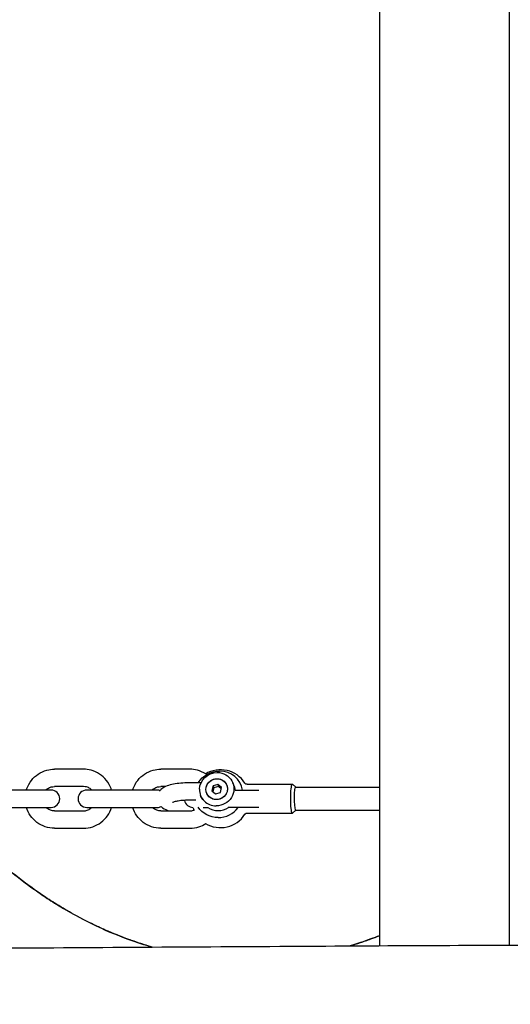
# Model space of a CAD drawing. Units: millimetres. Extents: x -12885 to 14564, y -11455 to 6363.
# Drawn here: x 3183 to 3353, y 969 to 1309 of the extents above; entities that cross this region are included whole.
import ezdxf

# ---------------------------------------------------------------- set-up
doc = ezdxf.new("R2010")
doc.units = ezdxf.units.MM
doc.header["$LTSCALE"] = 20
doc.layers.add('2d', color=230, linetype='Continuous')
doc.layers.add('AS-Free_Space_Hatch', color=31, linetype='Continuous')

msp = doc.modelspace()

# ---------------------------------------------------------------- hatches: boundary and pattern name
at = {"layer": 'AS-Free_Space_Hatch'}
h = msp.add_hatch(dxfattribs=at)
h.set_pattern_fill('ANSI31', color=1, scale=100)
edge = h.paths.add_edge_path()
edge.add_line((-7310.99, -8243.4), (-6093.47, -6656.7))
edge.add_line((-6093.47, -6656.7), (-8480.96, -4824.71))
edge.add_line((-8480.96, -4824.71), (-8480.96, -4824.71))
edge.add_arc((-9089.72, -5618.07), 1000, 52.49998, 232.52578)
edge.add_line((-9698.12, -6411.69), (-7310.99, -8243.4))
edge = h.paths.add_edge_path()
edge.add_line((-11389.23, 1297.07), (-8042.26, -614.55))
edge.add_line((-8042.26, -614.55), (-7050.35, 1122.14))
edge.add_line((-7050.35, 1122.14), (-10397.32, 3033.77))
edge.add_arc((-10893.28, 2165.42), 1000, 60.2672, 240.2672)
edge = h.paths.add_edge_path()
edge.add_line((6553.4, -6708.88), (8648.92, -7918.73))
edge.add_arc((9148.92, -7052.71), 1000, 240, 420)
edge.add_line((9648.92, -6186.68), (7553.4, -4976.83))
edge.add_line((7553.4, -4976.83), (6553.4, -6708.88))
edge = h.paths.add_edge_path()
edge.add_line((9990.7, -2844.1), (11990.36, -3998.61))
edge.add_arc((12488.59, -3131.56), 1000, 240.11685, 420.00005)
edge.add_line((12988.59, -2265.54), (10990.7, -1112.05))
edge.add_line((10990.7, -1112.05), (9990.7, -2844.1))
edge = h.paths.add_edge_path()
edge.add_arc((-3410.48, -2051), 500, 0, 360, ccw=False)
edge = h.paths.add_edge_path()
edge.add_arc((2788.5, -1270), 500, 0, 360, ccw=False)

# ---------------------------------------------------------------- linework, layer by layer
at = {"layer": '2d'}
for p, q in [((3307.5, 1908.88), (3307.5, 989.19)), ((3352.5, 989.42), (3352.5, 1902.5)), ((3205.18, 1050.2), (3195.14, 1050.2)), ((3241.94, 1050.2), (3231.9, 1050.2)), ((3245.8, 1045.48), (3241.64, 1045.48)), ((3251.64, 1044.93), (3249.99, 1044.4)), ((3252.89, 1043.84), (3251.64, 1044.93)), ((3251.64, 1044.93), (3251.91, 1044.25)), ((3257.48, 1043.87), (3256.82, 1045.52)), ((3261.72, 1045), (3277.4, 1045)), ((3278.61, 1044), (3277.46, 1044.98)), ((3194, 1043), (3169.56, 1043)), ((3205.18, 1044.2), (3195.14, 1044.2)), ((3230.76, 1043), (3206.32, 1043)), ((3233.61, 1044.2), (3231.9, 1044.2)), ((3249.99, 1044.4), (3249.6, 1042.76)), ((3249.6, 1042.76), (3250.86, 1041.67)), ((3250.26, 1043.71), (3249.96, 1042.45)), ((3249.99, 1044.4), (3250.26, 1043.71)), ((3251.91, 1044.25), (3250.26, 1043.71)), ((3250.86, 1041.67), (3252.51, 1042.2)), ((3252.81, 1043.47), (3251.91, 1044.25)), ((3252.51, 1042.2), (3252.89, 1043.84)), ((3257.64, 1043), (3265.81, 1043)), ((3278.59, 1044), (3307.5, 1044)), ((3244.01, 1039.48), (3241.64, 1039.48)), ((3245.8, 1040.78), (3245.68, 1041.08)), ((3169.56, 1037), (3194, 1037)), ((3195.14, 1035.8), (3205.18, 1035.8)), ((3206.32, 1037), (3230.76, 1037)), ((3231.9, 1035.8), (3241.94, 1035.8)), ((3246.62, 1037), (3248.23, 1037)), ((3265.81, 1037), (3255.23, 1037)), ((3261.72, 1035), (3277.4, 1035)), ((3278.61, 1036), (3277.46, 1035.02)), ((3278.59, 1036), (3307.5, 1036)), ((3195.14, 1029.8), (3205.18, 1029.8)), ((3231.9, 1029.8), (3241.94, 1029.8))]:
    msp.add_line(p, q, dxfattribs=at)
for centre, radius, start, end in [((3252.57, 1040), 10, 32.4715, 121.5738), ((3194, 1040), 3, 270, 90), ((3206.32, 1040), 3, 90, 270), ((3230.76, 1040), 3, 72.3522, 90), ((3243.08, 1040), 3, 190.8562, 268.9573), ((3230.76, 1040), 3, 270, 295.6644), ((3252.57, 1040), 10, 197.4541, 204.0424), ((3252.57, 1040), 10, 238.4262, 327.5285)]:
    msp.add_arc(centre, radius, start, end, dxfattribs=at)
at = {"layer": '2d', "extrusion": (0, 0, -1)}
for centre, major_axis, ratio, start_param, end_param in [((3251.96, 1041.51), (7.76, 3.1), 0.955152, -2.229606, -1.17491), ((3251.25, 1043.3), (5.57, 2.22), 0.955152, -2.745706, -1.17491), ((3251.25, 1043.3), (5.57, 2.22), 0.955152, -1.17491, 1.966683), ((3251.25, 1043.3), (-3.48, -1.39), 0.955152, -1.17491, 1.966683), ((3251.25, 1043.3), (3.48, 1.39), 0.955152, -2.55035, 0.591243), ((3251.25, 1043.3), (3.48, 1.39), 0.955152, -1.17491, 1.966683), ((3277.4, 1040), (0, -5), 0.114191, 0.278603, 3.238191), ((3251.25, 1043.3), (-3.48, -1.39), 0.955152, -2.55035, 0.591243), ((3278.59, 1040), (0, -4), 0.114191, 0.278603, 3.141593), ((3251.96, 1041.51), (-7.76, -3.1), 0.955152, -1.17491, -0.18239), ((3277.4, 1040), (0, -5), 0.114191, -0.096598, 0.278603), ((3278.59, 1040), (0, -4), 0.114191, 0, 0.278603)]:
    msp.add_ellipse(centre, major_axis=major_axis, ratio=ratio, start_param=start_param, end_param=end_param, dxfattribs=at)
at = {"layer": '2d'}
for centre, major_axis, start_param, end_param in [((3251.96, 1041.51), (7.76, 3.1), -0.209568, 1.17491), ((3251.25, 1043.3), (-5.57, -2.22), -0.395887, 1.17491), ((3251.91, 1041.65), (5.57, 2.22), -0.159686, 0), ((3251.91, 1041.65), (5.57, 2.22), -2.599958, -1.966683), ((3251.96, 1041.51), (7.76, 3.1), -1.966683, -0.992678), ((3251.91, 1041.65), (5.57, 2.22), -1.966683, -1.333411)]:
    msp.add_ellipse(centre, major_axis=major_axis, ratio=0.955152, start_param=start_param, end_param=end_param, dxfattribs=at)
for points, knots in [([(3185.44, 1043), (3185.49, 1043.16), (3185.54, 1043.32), (3185.97, 1044.51), (3186.51, 1045.47), (3187.85, 1047.18), (3188.66, 1047.93), (3190.47, 1049.12), (3191.47, 1049.57), (3193.37, 1050.08), (3194.26, 1050.2), (3195.14, 1050.2)], [5.011463, 5.011463, 5.011463, 5.011463, 5.061677, 5.061677, 5.382483, 5.382483, 5.702731, 5.702731, 6.022317, 6.022317, 6.283185, 6.283185, 6.283185, 6.283185]), ([(3214.88, 1043), (3214.83, 1043.16), (3214.78, 1043.32), (3214.35, 1044.51), (3213.81, 1045.47), (3212.47, 1047.18), (3211.66, 1047.93), (3209.85, 1049.12), (3208.85, 1049.57), (3206.95, 1050.08), (3206.06, 1050.2), (3205.18, 1050.2)], [5.011463, 5.011463, 5.011463, 5.011463, 5.061677, 5.061677, 5.382483, 5.382483, 5.702731, 5.702731, 6.022317, 6.022317, 6.283185, 6.283185, 6.283185, 6.283185]), ([(3222.2, 1043), (3222.25, 1043.16), (3222.3, 1043.32), (3222.73, 1044.51), (3223.26, 1045.47), (3224.61, 1047.18), (3225.42, 1047.93), (3227.23, 1049.12), (3228.23, 1049.57), (3230.13, 1050.08), (3231.02, 1050.2), (3231.9, 1050.2)], [5.011463, 5.011463, 5.011463, 5.011463, 5.061677, 5.061677, 5.382483, 5.382483, 5.702731, 5.702731, 6.022317, 6.022317, 6.283185, 6.283185, 6.283185, 6.283185]), ([(3247.43, 1048.58), (3246.54, 1049.15), (3245.57, 1049.58), (3243.7, 1050.08), (3242.82, 1050.2), (3241.94, 1050.2)], [5.7125437, 5.7125437, 5.7125437, 5.7125437, 6.0223173, 6.0223173, 6.2831853, 6.2831853, 6.2831853, 6.2831853]), ([(3241.64, 1045.48), (3240.7, 1045.48), (3239.76, 1045.44), (3237.97, 1045.28), (3237.12, 1045.17), (3235.53, 1044.86), (3234.79, 1044.66), (3233.4, 1044.14), (3232.74, 1043.83), (3231.86, 1043.07), (3231.63, 1042.85), (3231.42, 1042.57)], [1.68086, 1.68086, 1.68086, 1.68086, 1.971222, 1.971222, 2.261584, 2.261584, 2.551945, 2.551945, 2.842307, 2.842307, 2.941672, 2.941672, 2.941672, 2.941672]), ([(3261.72, 1045), (3261.63, 1045), (3261.53, 1045.02), (3261.37, 1045.07), (3261.3, 1045.1), (3261.19, 1045.17), (3261.15, 1045.21), (3261.08, 1045.27), (3261.06, 1045.29), (3261.02, 1045.34), (3261.01, 1045.36), (3261, 1045.37)], [0, 0, 0, 0, 0.0355102, 0.0355102, 0.0710204, 0.0710204, 0.1065306, 0.1065306, 0.1420408, 0.1420408, 0.177551, 0.177551, 0.177551, 0.177551]), ([(3192.24, 1043), (3192.43, 1043.19), (3192.63, 1043.36), (3193.23, 1043.75), (3193.64, 1043.94), (3194.42, 1044.15), (3194.78, 1044.2), (3195.14, 1044.2)], [5.5056416, 5.5056416, 5.5056416, 5.5056416, 5.6972705, 5.6972705, 6.0187975, 6.0187975, 6.2831853, 6.2831853, 6.2831853, 6.2831853]), ([(3208.08, 1043), (3207.89, 1043.19), (3207.69, 1043.36), (3207.1, 1043.75), (3206.69, 1043.94), (3205.91, 1044.15), (3205.54, 1044.2), (3205.18, 1044.2)], [5.5056416, 5.5056416, 5.5056416, 5.5056416, 5.6972705, 5.6972705, 6.0187975, 6.0187975, 6.2831853, 6.2831853, 6.2831853, 6.2831853]), ([(3229, 1043), (3229.18, 1043.19), (3229.39, 1043.36), (3229.98, 1043.75), (3230.39, 1043.94), (3231.17, 1044.15), (3231.54, 1044.2), (3231.9, 1044.2)], [5.5056416, 5.5056416, 5.5056416, 5.5056416, 5.6972705, 5.6972705, 6.0187975, 6.0187975, 6.2831853, 6.2831853, 6.2831853, 6.2831853]), ([(3241.64, 1039.48), (3240.86, 1039.48), (3240.09, 1039.44), (3238.69, 1039.32), (3238.06, 1039.24), (3237.04, 1039.04), (3236.64, 1038.93), (3236.13, 1038.76), (3235.98, 1038.69), (3235.92, 1038.66), (3235.92, 1038.65), (3235.92, 1038.65)], [1.68086, 1.68086, 1.68086, 1.68086, 1.971222, 1.971222, 2.253173, 2.253173, 2.508057, 2.508057, 2.71142, 2.71142, 2.751944, 2.751944, 2.751944, 2.751944]), ([(3246.28, 1039.69), (3246.23, 1039.8), (3246.16, 1039.95), (3245.99, 1040.32), (3245.89, 1040.54), (3245.8, 1040.78)], [0.0295189, 0.0295189, 0.0295189, 0.0295189, 0.1154746, 0.1154746, 0.2017885, 0.2017885, 0.2017885, 0.2017885]), ([(3195.14, 1029.8), (3194.06, 1029.8), (3192.98, 1029.98), (3190.93, 1030.66), (3189.96, 1031.17), (3188.22, 1032.46), (3187.46, 1033.25), (3186.22, 1035.01), (3185.75, 1035.98), (3185.44, 1037)], [3.141593, 3.141593, 3.141593, 3.141593, 3.460536, 3.460536, 3.779691, 3.779691, 4.099392, 4.099392, 4.413315, 4.413315, 4.413315, 4.413315]), ([(3195.14, 1035.8), (3194.7, 1035.8), (3194.25, 1035.87), (3193.4, 1036.16), (3193, 1036.37), (3192.5, 1036.75), (3192.37, 1036.87), (3192.24, 1037)], [3.1415927, 3.1415927, 3.1415927, 3.1415927, 3.4657282, 3.4657282, 3.7889831, 3.7889831, 3.9191363, 3.9191363, 3.9191363, 3.9191363]), ([(3205.18, 1029.8), (3206.26, 1029.8), (3207.34, 1029.98), (3209.39, 1030.66), (3210.37, 1031.17), (3212.1, 1032.46), (3212.87, 1033.25), (3214.1, 1035.01), (3214.57, 1035.98), (3214.88, 1037)], [3.141593, 3.141593, 3.141593, 3.141593, 3.460536, 3.460536, 3.779691, 3.779691, 4.099392, 4.099392, 4.413315, 4.413315, 4.413315, 4.413315]), ([(3205.18, 1035.8), (3205.62, 1035.8), (3206.07, 1035.87), (3206.92, 1036.16), (3207.32, 1036.37), (3207.82, 1036.75), (3207.96, 1036.87), (3208.08, 1037)], [3.1415927, 3.1415927, 3.1415927, 3.1415927, 3.4657282, 3.4657282, 3.7889831, 3.7889831, 3.9191363, 3.9191363, 3.9191363, 3.9191363]), ([(3231.9, 1029.8), (3230.82, 1029.8), (3229.74, 1029.98), (3227.69, 1030.66), (3226.71, 1031.17), (3224.98, 1032.46), (3224.21, 1033.25), (3222.98, 1035.01), (3222.51, 1035.98), (3222.2, 1037)], [3.141593, 3.141593, 3.141593, 3.141593, 3.460536, 3.460536, 3.779691, 3.779691, 4.099392, 4.099392, 4.413315, 4.413315, 4.413315, 4.413315]), ([(3231.9, 1035.8), (3231.45, 1035.8), (3231.01, 1035.87), (3230.16, 1036.16), (3229.76, 1036.37), (3229.26, 1036.75), (3229.12, 1036.87), (3229, 1037)], [3.1415927, 3.1415927, 3.1415927, 3.1415927, 3.4657282, 3.4657282, 3.7889831, 3.7889831, 3.9191363, 3.9191363, 3.9191363, 3.9191363]), ([(3232.04, 1037.29), (3232.21, 1037.15), (3232.37, 1037.02), (3233.23, 1036.4), (3233.95, 1036.08), (3234.74, 1035.8)], [3.4464446, 3.4464446, 3.4464446, 3.4464446, 3.5215374, 3.5215374, 3.840027, 3.840027, 3.840027, 3.840027]), ([(3241.94, 1035.8), (3242.38, 1035.8), (3242.83, 1035.87), (3243.29, 1036.03), (3243.33, 1036.05), (3243.37, 1036.06)], [3.1415927, 3.1415927, 3.1415927, 3.1415927, 3.4657282, 3.4657282, 3.4969432, 3.4969432, 3.4969432, 3.4969432]), ([(3261, 1034.63), (3261.01, 1034.64), (3261.02, 1034.66), (3261.06, 1034.71), (3261.08, 1034.73), (3261.15, 1034.79), (3261.19, 1034.83), (3261.3, 1034.9), (3261.37, 1034.93), (3261.53, 1034.98), (3261.63, 1035), (3261.72, 1035)], [2.9640416, 2.9640416, 2.9640416, 2.9640416, 2.9995518, 2.9995518, 3.035062, 3.035062, 3.0705722, 3.0705722, 3.1060824, 3.1060824, 3.1415927, 3.1415927, 3.1415927, 3.1415927]), ([(3241.94, 1029.8), (3243.02, 1029.8), (3244.1, 1029.98), (3245.93, 1030.59), (3246.71, 1030.96), (3247.43, 1031.42)], [3.1415927, 3.1415927, 3.1415927, 3.1415927, 3.4605361, 3.4605361, 3.7122343, 3.7122343, 3.7122343, 3.7122343]), ([(3228.95, 988.73), (3228.45, 988.88), (3227.94, 989.02), (3227.44, 989.17), (3225.85, 989.65), (3224.26, 990.17), (3222.7, 990.71), (3222.1, 990.91), (3221.51, 991.12), (3220.92, 991.33), (3218.14, 992.34), (3215.41, 993.44), (3212.73, 994.62), (3211.13, 995.33), (3209.55, 996.06), (3208, 996.82), (3205.63, 997.98), (3203.32, 999.2), (3201.05, 1000.48), (3199.08, 1001.59), (3197.14, 1002.74), (3195.23, 1003.93), (3195.23, 1003.94), (3195.22, 1003.94), (3195.21, 1003.95), (3194.36, 1004.48), (3193.52, 1005.02), (3192.68, 1005.57), (3191.84, 1006.13), (3191, 1006.69), (3190.17, 1007.26), (3189.48, 1007.73), (3188.81, 1008.2), (3188.13, 1008.68), (3187.14, 1009.38), (3186.16, 1010.1), (3185.19, 1010.82), (3182.15, 1013.09), (3179.21, 1015.47), (3176.36, 1017.94), (3176.06, 1018.2), (3175.76, 1018.47), (3175.46, 1018.73), (3172.19, 1021.61), (3169.05, 1024.61), (3166.02, 1027.72), (3165.91, 1027.84), (3165.79, 1027.96), (3165.67, 1028.08), (3165.12, 1028.65), (3164.57, 1029.22), (3164.03, 1029.8)], [-0.97950314, -0.97950314, -0.97950314, -0.97950314, -0.97776881, -0.97776881, -0.97776881, -0.97221856, -0.97221856, -0.97221856, -0.97011456, -0.97011456, -0.97011456, -0.96019521, -0.96019521, -0.96019521, -0.95427743, -0.95427743, -0.95427743, -0.94530328, -0.94530328, -0.94530328, -0.9375, -0.9375, -0.9375, -0.93746948, -0.93746948, -0.93746948, -0.93386579, -0.93386579, -0.93386579, -0.93022888, -0.93022888, -0.93022888, -0.92724309, -0.92724309, -0.92724309, -0.92284824, -0.92284824, -0.92284824, -0.90907417, -0.90907417, -0.90907417, -0.9076194, -0.9076194, -0.9076194, -0.89169509, -0.89169509, -0.89169509, -0.89108219, -0.89108219, -0.89108219, -0.88817086, -0.88817086, -0.88817086, -0.88817086]), ([(3164.03, 1029.8), (3167.66, 1025.95), (3171.46, 1022.25), (3175.46, 1018.73), (3178.58, 1015.98), (3181.82, 1013.35), (3185.19, 1010.82), (3186.82, 1009.61), (3188.48, 1008.42), (3190.17, 1007.26), (3191, 1006.69), (3191.84, 1006.13), (3192.68, 1005.57), (3193.52, 1005.02), (3194.36, 1004.48), (3195.21, 1003.95), (3195.22, 1003.94), (3195.23, 1003.94), (3195.23, 1003.94), (3199.31, 1001.38), (3203.56, 999), (3208, 996.82), (3212.14, 994.8), (3216.45, 992.95), (3220.92, 991.33), (3223.55, 990.38), (3226.23, 989.51), (3228.95, 988.73)], [0.88826477, 0.88826477, 0.88826477, 0.88826477, 0.90775651, 0.90775651, 0.90775651, 0.92296944, 0.92296944, 0.92296944, 0.93030228, 0.93030228, 0.93030228, 0.93390566, 0.93390566, 0.93390566, 0.93746948, 0.93746948, 0.93746948, 0.9375, 0.9375, 0.9375, 0.95453122, 0.95453122, 0.95453122, 0.97043371, 0.97043371, 0.97043371, 0.9797843, 0.9797843, 0.9797843, 0.9797843]), ([(3307.5, 992.66), (3306.51, 992.27), (3305.51, 991.89), (3304.51, 991.53), (3304.5, 991.52), (3304.49, 991.52), (3304.48, 991.52), (3303.31, 991.08), (3302.12, 990.67), (3300.93, 990.27), (3300, 989.96), (3299.08, 989.67), (3298.14, 989.38), (3297.89, 989.3), (3297.63, 989.22), (3297.37, 989.14), (3297.36, 989.14), (3297.36, 989.14), (3297.35, 989.14)], [-0.0661597, -0.0661597, -0.0661597, -0.0661597, -0.0625, -0.0625, -0.0625, -0.06246948, -0.06246948, -0.06246948, -0.05833884, -0.05833884, -0.05833884, -0.05514514, -0.05514514, -0.05514514, -0.05426415, -0.05426415, -0.05426415, -0.05424312, -0.05424312, -0.05424312, -0.05424312]), ([(3297.35, 989.14), (3297.36, 989.14), (3297.36, 989.14), (3297.37, 989.14), (3298.57, 989.5), (3299.75, 989.88), (3300.93, 990.27), (3301.52, 990.47), (3302.11, 990.67), (3302.7, 990.88), (3303.3, 991.09), (3303.89, 991.3), (3304.48, 991.52), (3304.49, 991.52), (3304.5, 991.52), (3304.51, 991.53), (3305.51, 991.89), (3306.51, 992.27), (3307.5, 992.66)], [0.05415432, 0.05415432, 0.05415432, 0.05415432, 0.05417696, 0.05417696, 0.05417696, 0.05828877, 0.05828877, 0.05828877, 0.06037006, 0.06037006, 0.06037006, 0.06246948, 0.06246948, 0.06246948, 0.0625, 0.0625, 0.0625, 0.066086, 0.066086, 0.066086, 0.066086]), ([(3041.59, 987.69), (3044.91, 987.7), (3048.23, 987.72), (3061.51, 987.77), (3071.48, 987.82), (3111.33, 988.02), (3141.22, 988.19), (3207.35, 988.59), (3243.59, 988.83), (3312.43, 989.23), (3345.03, 989.4), (3406.74, 989.64), (3435.84, 989.72), (3491.66, 989.81), (3518.38, 989.82), (3573.4, 989.8), (3601.7, 989.78), (3666.7, 989.72), (3703.39, 989.68), (3794.69, 989.52), (3849.3, 989.35), (3941.41, 988.91), (3978.93, 988.71), (4046.52, 988.51), (4076.59, 988.49), (4138.82, 988.58), (4170.97, 988.71), (4241.58, 989), (4280.02, 989.15), (4354.22, 989.02), (4389.98, 988.74), (4454.74, 987.89), (4483.74, 987.39), (4549.71, 986.25), (4586.68, 985.59), (4647.14, 985.03), (4670.62, 984.95), (4694.11, 985.07)], [0, 0, 0, 0, 10, 10, 40.000012, 40.000012, 130.0004, 130.0004, 239.034331, 239.034331, 337.053917, 337.053917, 424.500722, 424.500722, 504.722374, 504.722374, 589.703064, 589.703064, 699.830132, 699.830132, 863.756921, 863.756921, 976.448914, 976.448914, 1066.8186, 1066.8186, 1163.479608, 1163.479608, 1279.084667, 1279.084667, 1386.621174, 1386.621174, 1473.86625, 1473.86625, 1585.118357, 1585.118357, 1655.819764, 1655.819764, 1655.819764, 1655.819764])]:
    msp.add_open_spline(points, degree=3, knots=knots, dxfattribs=at)

doc.saveas('drawing.dxf')
